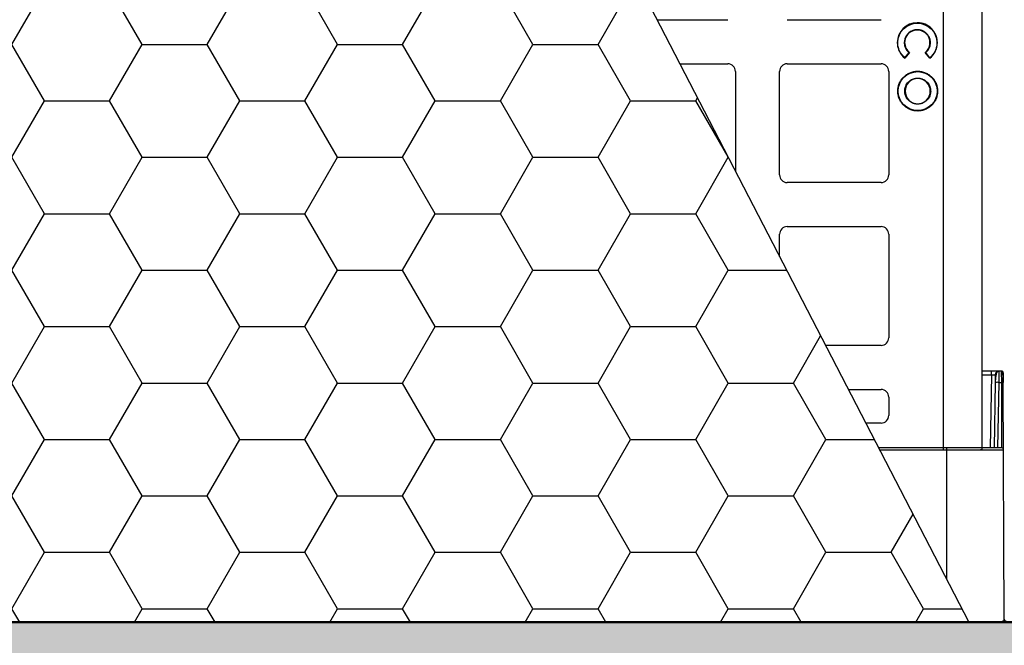
# Model space of a CAD drawing. Units: inches. Extents: x 7170 to 57908, y -7170 to 43748.
# Drawn here: x 17522 to 18032, y -366 to -43 of the extents above; entities that cross this region are included whole.
import ezdxf
from ezdxf import colors
from ezdxf.entities.mleader import LeaderData, LeaderLine
from ezdxf.math import Vec2, Vec3

# ---------------------------------------------------------------- set-up
doc = ezdxf.new("R2010")
doc.units = ezdxf.units.IN
doc.header["$LTSCALE"] = 0.25
doc.header["$MEASUREMENT"] = 0
doc.layers.add('300', color=7, linetype='Continuous')
doc.layers.add('Text', color=7, linetype='Continuous')
doc.layers.add('Dims', color=7, linetype='Continuous', lineweight=30)
doc.layers.add('Hatching', color=7, linetype='Continuous', lineweight=0)
doc.layers.add('Geotextile', color=7, linetype='Continuous', true_color=0x3e5d76)
doc.styles.add('Annotative', font='arial.ttf', dxfattribs={"height": 0.09375})
doc.styles.get("Standard").update_dxf_attribs({"font": 'arial.ttf'})
doc.dimstyles.new('FABS Annotative', dxfattribs={"dimscale": 128, "dimtxt": 0.09375, "dimasz": 0.09375, "dimexe": 0.09375, "dimexo": 0.09375, "dimgap": 0.09375, "dimtad": 0, "dimdec": 3, "dimzin": 3, "dimdsep": 46, "dimlunit": 5, "dimtxsty": 'Annotative', "dimcen": 0, "dimdle": 0.125, "dimclrd": 256, "dimclre": 256, "dimclrt": 256, "dimazin": 2, "dimtfac": 1, "dimtdec": 3, "dimtofl": 0, "dimtmove": 0, "dimatfit": 3, "dimfxl": 1, "dimfrac": 2, "dimtolj": 1, "dimtzin": 0, "dimlwd": -1, "dimlwe": -1, "dimarcsym": 2})

# ---------------------------------------------------------------- blocks, each defined once
blk = doc.blocks.new('*D197')
at = {"layer": 'Defpoints', "color": 0, "transparency": 16777216}
for p in [(7765.03, 6667.32), (56379.77, 6667.32), (56360.72, -7170.21)]:
    blk.add_point(p, dxfattribs=at)
at = {"layer": 'Dims', "transparency": 16777216}
for p, q in [((7766.53, 6667.32), (56381.27, 6667.32)), ((56379.77, 6665.82), (56379.77, -245.07)), ((56379.77, -7168.71), (56379.77, -257.81)), ((56362.22, -7170.21), (56381.27, -7170.21))]:
    blk.add_line(p, q, dxfattribs=at)
for points in [[(56379.52, 6665.82), (56380.02, 6665.82), (56379.77, 6667.32)], [(56379.52, -7168.71), (56380.02, -7168.71), (56379.77, -7170.21)]]:
    blk.add_solid(points, dxfattribs=at)
at = {"layer": 'Dims', "transparency": 16777216, "insert": (56379.77, -251.44), "char_height": 1.5, "attachment_point": 5, "rotation": 90, "style": 'Annotative'}
blk.add_mtext('\\A1;13837 1/2"', dxfattribs=at)

msp = doc.modelspace()

# ---------------------------------------------------------------- hatches: boundary and pattern name
at = {"layer": 'Geotextile', "transparency": 33554687}
h = msp.add_hatch(dxfattribs=at)
h.set_pattern_fill('HONEY', color=256, scale=269.567035)
h.set_pattern_definition([(0, (147.852, -259.97), (50.54382, 29.181488), [33.69588, -67.39176]), (120, (147.852, -259.97), (-50.54382, 29.181488), [33.69588, -67.39176]), (60, (147.852, -259.97), (1e-14, 58.362975), [-67.39176, 33.69588])])
h.paths.add_polyline_path([(18013.2666, -354.4109), (18013.2666, -354.4109), (17197.7677, 1220.0885), (15893.6841, 1220.0885), (15893.6841, -354.74)])
at = {"layer": 'Hatching', "transparency": 33554559}
h = msp.add_hatch(dxfattribs=at)
h.set_pattern_fill('GRAVEL', color=256, scale=269.567035)
h.set_pattern_definition([(228.01279, (-8626.142, -3771.238), (-2156.536282, -2426.103318), [36.2665, -3590.387]), (184.96974, (-8650.403, -3798.195), (3234.8044236, 269.5670353), [62.2344, -6161.2039]), (132.51045, (-8712.404, -3803.586), (2695.670353, -2965.237388), [43.8823, -4344.3511]), (267.27369, (-8817.535, -3870.978), (269.5670353, 5391.340706), [56.6732, -5610.6491]), (292.833654, (-8820.23, -3927.587), (-1347.8351765, 3234.8044236), [55.5726, -5501.6942]), (357.27369, (-8798.665, -3978.805), (-5391.340706, 269.5670353), [56.6732, -5610.6491]), (37.69424, (-8742.056, -3981.5), (-3504.371459, -2695.670353), [74.9475, -7419.7918]), (72.25533, (-8682.751, -3935.674), (1886.969247, 5930.4747766), [70.7581, -7005.0556]), (121.429566, (-8661.186, -3868.282), (-2156.5362824, 3504.371459), [56.8652, -5629.6577]), (175.23636, (-8690.838, -3819.76), (2965.237388, -269.567035), [64.9204, -3181.0966]), (222.397438, (-8755.5345, -3814.369), (-3234.8044236, -2965.2373883), [83.9561, -8311.6615]), (138.814075, (-8550.664, -3873.673), (-1886.969247, 1617.402212), [28.6552, -2836.8816]), (171.469234, (-8572.229, -3854.804), (3504.371459, -539.1340706), [54.5164, -5397.1395]), (225, (-8626.14, -3846.72), (-3e-14, -269.567), [38.1224, -343.103]), (203.19859, (-8645.012, -3814.37), (1347.835177, 539.13407), [20.5297, -2032.4317]), (291.80141, (-8663.88, -3822.456), (-269.567035, 808.701106), [29.0332, -1422.6297]), (30.96376, (-8653.1, -3849.412), (808.701106, 539.13407), [47.155, -1524.6773]), (161.56505, (-8612.66, -3825.15), (539.13407, -269.56704), [34.0978, -818.348]), (16.38954, (-8820.23, -3822.456), (2695.670353, 808.701106), [47.7673, -4728.9728]), (70.346176, (-8774.404, -3808.977), (-1078.268141, -2965.237388), [40.0741, -3967.328]), (293.19859, (-8612.664, -3771.238), (-539.13407, 1347.835177), [41.059, -2011.9023]), (343.61046, (-8596.49, -3808.977), (-2695.670353, 808.701106), [47.7673, -4728.9728]), (339.44395, (-8820.23, -3989.587), (-1347.835177, 539.13407), [46.0636, -2257.1181]), (294.77514, (-8777.1, -4005.761), (-1347.835177, 2965.237388), [38.596, -3821.0165]), (66.80141, (-8609.97, -4040.805), (539.13407, 1347.835177), [41.059, -2011.9023]), (17.354025, (-8593.794, -4003.066), (-3504.371459, -1078.268141), [45.1878, -4473.5791]), (69.44395, (-8742.056, -4040.805), (-539.13407, -1347.835177), [23.0318, -2280.15]), (101.30993, (-8626.14, -4040.805), (-269.567035, 1078.26814), [13.7452, -1360.7824]), (165.96376, (-8628.84, -4027.327), (808.7011, -269.56704), [55.5726, -1055.8808]), (186.009006, (-8682.751, -4013.848), (2695.670353, 269.567035), [51.5008, -5098.5702]), (303.69007, (-8653.1, -3873.67), (-269.56704, 539.13407), [38.8775, -933.0603]), (353.157227, (-8631.534, -3906.021), (4582.6396, -539.1340706), [67.8754, -6719.6492]), (60.9454, (-8564.142, -3914.108), (-1078.268141, -1886.969247), [27.7535, -2747.609]), (90, (-8550.66, -3889.85), (-269.567, 269.567), [16.174, -253.393]), (120.25644, (-8688.143, -4005.761), (1078.268141, -1886.969247), [37.4493, -3707.4956]), (48.01279, (-8707.012, -3973.413), (2156.536282, 2426.103318), [72.533, -3554.1206]), (0, (-8658.5, -3919.5), (269.567, 269.567), [70.0874, -199.4796]), (325.304846, (-8588.403, -3919.5), (2695.670353, -1886.969247), [42.6223, -4219.6067]), (254.0546, (-8553.36, -3943.76), (-269.567035, -1078.26814), [39.2495, -1923.2281]), (207.645975, (-8564.142, -3981.5), (-5121.7736707, -2695.670353), [63.905, -6326.5966]), (175.42608, (-8620.751, -4011.153), (-3504.371459, 269.5670353), [67.6071, -6693.0997])])
h.paths.add_polyline_path([(21186.4097, -636.0548), (15293.6841, -636.0548), (15293.6841, 1462.5372), (21660.0901, 1462.5372), (21712.482, 1343.3204), (21613.2602, 1220.0885), (15893.6841, 1220.0885), (15893.6841, -354.74), (21413.6921, -353.8829)])

# ---------------------------------------------------------------- linework, layer by layer
at = {"layer": '300'}
for p, q in [((18000.0827, -265.3309), (18000.0827, 156.7581)), ((18020.0426, 155.768), (18020.0426, -264.3409)), ((17851.8221, -42.8752), (17888.5046, -42.8752)), ((17919.2611, -42.8752), (17967.8447, -42.8752)), ((17980.0325, -54.7485), (17979.8234, -54.7485)), ((17982.2144, -59.873), (17980.1085, -62.5034)), ((17982.507, -59.842), (17980.1405, -62.798)), ((17993.0072, -62.8152), (17990.6484, -59.8528)), ((17993.0399, -62.5207), (17990.941, -59.8845)), ((17863.6344, -65.6976), (17888.5046, -65.6976)), ((17919.2611, -65.6976), (17967.8447, -65.6976)), ((17892.4716, -69.6646), (17892.4716, -121.3386)), ((17915.2941, -123.1078), (17915.2941, -69.6646)), ((17971.8117, -69.6646), (17971.8117, -123.1078)), ((17986.773, -69.5142), (17986.773, -69.7233)), ((17986.773, -73.2922), (17986.773, -73.0831)), ((17976.4855, -79.8019), (17976.6946, -79.8019)), ((17980.2632, -79.8019), (17980.0542, -79.8019)), ((17993.2827, -79.8019), (17993.4918, -79.8019)), ((17997.0605, -79.8019), (17996.8514, -79.8019)), ((17986.773, -86.3114), (17986.773, -86.5205)), ((17986.773, -90.0894), (17986.773, -89.8804)), ((17967.8447, -127.0748), (17919.2611, -127.0748)), ((17919.2611, -149.8973), (17967.8447, -149.8973)), ((17915.2941, -165.3743), (17915.2941, -153.8643)), ((17971.8117, -153.8643), (17971.8117, -207.3074)), ((17967.8447, -211.2744), (17939.0829, -211.2744)), ((18030.0389, -224.5533), (18020.0426, -224.5533)), ((18020.0426, -226.508), (18024.9441, -226.508)), ((18024.9441, -226.508), (18024.2837, -264.3406)), ((18024.9441, -226.508), (18024.9441, -224.5533)), ((18026.9332, -226.508), (18026.8649, -230.4173)), ((18028.9195, -224.7326), (18028.9222, -224.5533)), ((18031.0336, -225.5437), (18031.0389, -230.4273)), ((17950.9111, -234.0969), (17967.8447, -234.0969)), ((18026.8649, -230.4173), (18026.2728, -264.3406)), ((18028.2618, -264.3406), (18028.854, -230.4173)), ((18028.854, -230.4173), (18030.0602, -230.4173)), ((18030.0602, -230.4173), (18030.2082, -264.3406)), ((18031.5891, -352.8628), (18031.0549, -230.4303)), ((17971.8117, -238.0639), (17971.8117, -247.4794)), ((17967.8447, -251.4464), (17959.9029, -251.4464)), ((18030.2125, -264.3406), (17966.5856, -264.3406)), ((18001.753, -264.3406), (18001.753, -332.1957)), ((17967.0989, -265.3309), (18031.2072, -265.3309))]:
    msp.add_line(p, q, dxfattribs=at)
at = {"layer": '300', "flags": 128}
msp.add_lwpolyline([(17981.0118, -264.3406), (17980.9922, -264.317), (17980.8845, -264.1924)], dxfattribs=at)
at = {"layer": '300'}
for centre, radius, start, end in [((17888.5046, -69.6646), 3.967, 0, 90), ((17919.2611, -69.6646), 3.967, 90, 180), ((17967.8447, -69.6646), 3.967, 0, 90), ((18009.0955, -59.5073), 29.1414, 185.901137, 186.483759), ((17964.0627, -59.4473), 29.1398, 353.362877, 353.945537), ((17919.2611, -123.1078), 3.967, 180, 270), ((17967.8447, -123.1078), 3.967, 270, 0), ((17919.2611, -153.8643), 3.967, 90, 180), ((17967.8447, -153.8643), 3.967, 0, 90), ((17967.8447, -207.3074), 3.967, 270, 0), ((18028.9222, -226.5427), 1.9894, 90, 179), ((18030.0389, -225.548), 0.9947, 0.25, 90), ((17967.8447, -238.0639), 3.967, 0, 90), ((18027.8594, -258.9199), 28.52, 88.001617, 91.998383), ((18030.371, -244.6762), 14.2623, 87.251574, 91.248597), ((17967.8447, -247.4794), 3.967, 270, 0), ((18030.2125, -265.3353), 0.9947, 0.25, 90), ((18030.5944, -352.8672), 0.9947, 270, 0.25), ((18032.5838, -352.8672), 0.9947, 179.75, 270)]:
    msp.add_arc(centre, radius, start, end, dxfattribs=at)
for points, knots in [([(17993.0072, -62.8152), (17995.4015, -60.931), (17996.9396, -58.019), (17996.9396, -54.7453), (17996.9396, -54.7374), (17996.9395, -54.7263), (17996.9395, -54.7096), (17996.9393, -54.6708), (17996.9386, -54.5933), (17996.9356, -54.4387), (17996.9238, -54.1308), (17996.877, -53.5212), (17996.693, -52.3285), (17995.981, -50.0675), (17993.3272, -46.1881), (17989.4442, -44.4608), (17980.8662, -44.4608), (17976.2299, -49.0668), (17976.2299, -54.754), (17976.2299, -54.7548), (17976.2299, -54.7612), (17976.2299, -54.7707), (17976.23, -54.793), (17976.2302, -54.8375), (17976.2312, -54.9265), (17976.2351, -55.1038), (17976.2506, -55.4567), (17976.3122, -56.1542), (17976.5537, -57.5131), (17977.483, -60.0597), (17978.9495, -61.8556), (17980.1405, -62.798)], [0, 0, 0, 0, 0.25, 0.25, 0.25024414, 0.25024414, 0.25048828, 0.25097656, 0.25195312, 0.25390625, 0.2578125, 0.265625, 0.28125, 0.3125, 0.375, 0.5, 0.5, 0.75, 0.75, 0.75024414, 0.75024414, 0.75048828, 0.75097656, 0.75195312, 0.75390625, 0.7578125, 0.765625, 0.78125, 0.8125, 0.875, 1, 1, 1, 1]), ([(17980.1085, -62.5034), (17978.9744, -61.5679), (17977.5857, -59.8051), (17976.721, -57.3237), (17976.5036, -56.0022), (17976.452, -55.3245), (17976.4408, -54.9818), (17976.4392, -54.828), (17976.439, -54.7725), (17976.439, -54.7602), (17976.439, -54.7582), (17976.439, -54.7259), (17976.4392, -54.6615), (17976.5097, -49.1106), (17981.0437, -44.6699), (17986.5849, -44.6699)], [0, 0, 0, 0, 0.25, 0.375, 0.4375, 0.46875, 0.484375, 0.4921875, 0.49316406, 0.49316406, 0.49414062, 0.49414062, 0.49609375, 0.5, 1, 1, 1, 1]), ([(17986.5849, -44.6699), (17992.1263, -44.6699), (17996.6601, -49.1109), (17996.7303, -54.6621), (17996.7305, -54.7265), (17996.7305, -54.7588), (17996.7305, -54.7606), (17996.7305, -54.773), (17996.7303, -54.8286), (17996.7286, -54.9829), (17996.7174, -55.3266), (17996.6654, -56.0064), (17996.4467, -57.3317), (17995.5767, -59.8198), (17994.18, -61.5853), (17993.0399, -62.5207)], [0, 0, 0, 0, 0.5, 0.50390625, 0.50585938, 0.50585938, 0.50683594, 0.50683594, 0.5078125, 0.515625, 0.53125, 0.5625, 0.625, 0.75, 1, 1, 1, 1]), ([(17990.941, -59.8845), (17991.5056, -59.4113), (17992.0368, -58.8044), (17992.8626, -57.3784), (17993.155, -56.5608), (17993.3088, -55.4919), (17993.3292, -55.2759), (17993.3417, -55.0046), (17993.3444, -54.9232), (17993.3457, -54.8416), (17993.3463, -54.7872), (17993.3464, -54.7684), (17993.3455, -54.5324), (17993.3369, -54.3463), (17993.2891, -53.7973), (17993.2274, -53.443), (17993.0613, -52.784), (17992.9569, -52.4759), (17992.5963, -51.6087), (17992.294, -51.1066), (17991.6102, -50.2211), (17991.228, -49.8373), (17990.3888, -49.1691), (17989.9315, -48.8843), (17988.9241, -48.4192), (17988.3737, -48.2384), (17987.4563, -48.078), (17987.1351, -48.0434), (17986.6274, -48.0278), (17986.4529, -48.0289), (17986.111, -48.0439), (17985.2642, -48.1131), (17984.4642, -48.3346), (17981.4881, -49.6347), (17979.8234, -51.9996), (17979.8234, -54.7485)], [0, 0, 0, 0, 0.125, 0.125, 0.25, 0.25, 0.28125, 0.28125, 0.2890625, 0.29296875, 0.29296875, 0.296875, 0.296875, 0.3125, 0.3125, 0.34375, 0.34375, 0.375, 0.375, 0.4375, 0.4375, 0.5, 0.5, 0.5625, 0.5625, 0.625, 0.625, 0.65625, 0.65625, 0.671875, 0.671875, 0.6875, 0.75, 0.75, 1, 1, 1, 1]), ([(17990.6484, -59.8528), (17991.2167, -59.4058), (17991.7535, -58.827), (17992.5989, -57.4568), (17992.9053, -56.6667), (17993.0813, -55.628), (17993.1064, -55.4178), (17993.1287, -55.1006), (17993.1347, -54.9681), (17993.1367, -54.8353), (17993.1372, -54.7821), (17993.1374, -54.7607), (17993.1367, -54.6225), (17993.1343, -54.531), (17993.113, -54.0771), (17993.0654, -53.7229), (17992.9237, -53.0591), (17992.8301, -52.7488), (17992.4997, -51.8757), (17992.2144, -51.3706), (17991.5629, -50.4801), (17991.1961, -50.0945), (17990.3888, -49.4219), (17989.9478, -49.1347), (17988.9756, -48.6619), (17988.444, -48.4758), (17987.5567, -48.303), (17987.2459, -48.2634), (17986.5904, -48.2308), (17986.2452, -48.2391), (17985.254, -48.3392), (17984.6222, -48.5034), (17981.6826, -49.7387), (17980.0325, -52.0522), (17980.0325, -54.7485)], [0, 0, 0, 0, 0.125, 0.125, 0.25, 0.25, 0.28125, 0.28125, 0.296875, 0.30078125, 0.30078125, 0.3046875, 0.3046875, 0.3125, 0.3125, 0.34375, 0.34375, 0.375, 0.375, 0.4375, 0.4375, 0.5, 0.5, 0.5625, 0.5625, 0.625, 0.625, 0.65625, 0.65625, 0.6875, 0.6875, 0.75, 0.75, 1, 1, 1, 1]), ([(17976.4855, -79.8019), (17976.487, -79.6666), (17976.49, -79.3966), (17976.5143, -78.9927), (17976.5532, -78.5909), (17976.6081, -78.1914), (17976.7137, -77.5959), (17976.9092, -76.8117), (17977.2497, -75.8605), (17977.6824, -74.9458), (17978.3767, -73.79), (17979.4519, -72.4806), (17980.7609, -71.4056), (17981.9167, -70.7113), (17982.831, -70.2786), (17983.7825, -69.938), (17984.6534, -69.7207), (17985.4277, -69.5943), (17986.0982, -69.5266), (17986.5476, -69.5183), (17986.773, -69.5142)], [0, 0, 0, 0, 0.02512848, 0.05015927, 0.07513036, 0.10008, 0.12504654, 0.18744152, 0.24992053, 0.31240509, 0.37505531, 0.50001212, 0.62496629, 0.68755215, 0.75010488, 0.81251327, 0.87496918, 0.91653366, 0.95815148, 1, 1, 1, 1]), ([(17986.773, -69.5142), (17986.9083, -69.5157), (17987.1784, -69.5187), (17987.5823, -69.543), (17987.984, -69.5819), (17988.3836, -69.6368), (17988.9791, -69.7424), (17989.7633, -69.9379), (17990.7145, -70.2784), (17991.6291, -70.7112), (17992.7849, -71.4055), (17994.0942, -72.4807), (17995.1691, -73.7899), (17995.8635, -74.9457), (17996.2961, -75.8599), (17996.6366, -76.8114), (17996.854, -77.6824), (17996.9803, -78.4566), (17997.048, -79.1271), (17997.0563, -79.5766), (17997.0605, -79.8019)], [0, 0, 0, 0, 0.02512837, 0.0501591, 0.07513016, 0.1000798, 0.1250464, 0.18744154, 0.24992093, 0.31240515, 0.37505525, 0.50001226, 0.62496624, 0.68755224, 0.75010529, 0.81251333, 0.87496905, 0.91653348, 0.95815135, 1, 1, 1, 1]), ([(17980.0542, -79.8019), (17980.0557, -79.6916), (17980.0588, -79.4714), (17980.0836, -79.1423), (17980.1235, -78.8153), (17980.1981, -78.3828), (17980.3313, -77.8494), (17980.6279, -77.0213), (17981.1504, -76.0462), (17981.9927, -75.0217), (17983.0173, -74.1793), (17983.992, -73.6572), (17984.8201, -73.3602), (17985.4598, -73.2014), (17986.1129, -73.1014), (17986.5526, -73.0892), (17986.773, -73.0831)], [0, 0, 0, 0, 0.03139043, 0.06265041, 0.09385458, 0.12507799, 0.18746784, 0.24998928, 0.37501679, 0.50001837, 0.62501996, 0.7500475, 0.81246735, 0.87495882, 0.9373169, 1, 1, 1, 1]), ([(17986.773, -73.2922), (17984.9967, -73.2922), (17983.3593, -74.012), (17980.99, -76.3765), (17980.2632, -78.0162), (17980.2632, -79.8019)], [0, 0, 0, 0, 0.5, 0.5, 1, 1, 1, 1]), ([(17986.773, -73.0831), (17986.8833, -73.0847), (17987.1035, -73.0877), (17987.4327, -73.1126), (17987.7596, -73.1524), (17988.1921, -73.2271), (17988.7255, -73.3603), (17989.5536, -73.6569), (17990.5287, -74.1794), (17991.5533, -75.0217), (17992.3956, -76.0462), (17992.9178, -77.021), (17993.2148, -77.8491), (17993.3735, -78.4888), (17993.4735, -79.1419), (17993.4857, -79.5815), (17993.4918, -79.8019)], [0, 0, 0, 0, 0.03139043, 0.06265041, 0.09385459, 0.125078, 0.18746785, 0.2499893, 0.37501682, 0.50001842, 0.62502001, 0.75004754, 0.81246741, 0.87495885, 0.93731694, 1, 1, 1, 1]), ([(17993.2827, -79.8019), (17993.2827, -78.027), (17992.5634, -76.3888), (17990.1981, -74.0187), (17988.5577, -73.2922), (17986.773, -73.2922)], [0, 0, 0, 0, 0.5, 0.5, 1, 1, 1, 1]), ([(17986.773, -90.0894), (17986.6377, -90.0879), (17986.3676, -90.085), (17985.9637, -90.0606), (17985.562, -90.0217), (17985.1624, -89.9668), (17984.5669, -89.8612), (17983.7827, -89.6657), (17982.8316, -89.3252), (17981.917, -88.8925), (17980.7612, -88.1982), (17979.4518, -87.123), (17978.3769, -85.8139), (17977.6825, -84.6582), (17977.2499, -83.7439), (17976.9093, -82.7924), (17976.692, -81.9215), (17976.5656, -81.1472), (17976.4979, -80.4767), (17976.4896, -80.0273), (17976.4855, -79.8019)], [0, 0, 0, 0, 0.02512835, 0.05015907, 0.07513012, 0.10007977, 0.12504637, 0.18744124, 0.24992043, 0.31240481, 0.37505508, 0.50001199, 0.62496617, 0.68755212, 0.75010491, 0.8125133, 0.87496916, 0.91653367, 0.9581515, 1, 1, 1, 1]), ([(17986.773, -86.5205), (17986.6626, -86.519), (17986.4424, -86.5159), (17986.1133, -86.491), (17985.7863, -86.4512), (17985.3539, -86.3765), (17984.8205, -86.2434), (17983.9924, -85.9468), (17983.0173, -85.4244), (17981.9927, -84.5821), (17981.1503, -83.5576), (17980.6282, -82.5828), (17980.3312, -81.7548), (17980.1724, -81.1151), (17980.0724, -80.462), (17980.0603, -80.0223), (17980.0542, -79.8019)], [0, 0, 0, 0, 0.03139063, 0.06265076, 0.09385502, 0.12507842, 0.18746863, 0.24999, 0.37501767, 0.50001925, 0.62502061, 0.75004791, 0.81246749, 0.87495895, 0.93731671, 1, 1, 1, 1]), ([(17980.2632, -79.8019), (17980.2632, -81.5769), (17980.9823, -83.2145), (17983.347, -85.5845), (17984.9872, -86.3114), (17986.773, -86.3114)], [0, 0, 0, 0, 0.5, 0.5, 1, 1, 1, 1]), ([(17993.4918, -79.8019), (17993.4903, -79.9123), (17993.4872, -80.1325), (17993.4623, -80.4616), (17993.4225, -80.7886), (17993.3478, -81.221), (17993.2147, -81.7544), (17992.9181, -82.5825), (17992.3956, -83.5576), (17991.5533, -84.5821), (17990.5287, -85.4244), (17989.5539, -85.9465), (17988.7258, -86.2435), (17988.0861, -86.4023), (17987.4331, -86.5022), (17986.9934, -86.5144), (17986.773, -86.5205)], [0, 0, 0, 0, 0.03139061, 0.06265063, 0.09385472, 0.12507791, 0.18746779, 0.24998895, 0.37501627, 0.50001764, 0.62501922, 0.75004688, 0.81246668, 0.87495845, 0.93731662, 1, 1, 1, 1]), ([(17986.773, -86.3114), (17988.5479, -86.3114), (17990.1856, -85.5924), (17992.5557, -83.2279), (17993.2827, -81.5877), (17993.2827, -79.8019)], [0, 0, 0, 0, 0.5, 0.5, 1, 1, 1, 1]), ([(17997.0605, -79.8019), (17997.059, -79.9372), (17997.056, -80.2073), (17997.0316, -80.6112), (17996.9927, -81.0129), (17996.9378, -81.4125), (17996.8322, -82.008), (17996.6367, -82.7922), (17996.2962, -83.7434), (17995.8635, -84.658), (17995.1692, -85.8138), (17994.094, -87.1231), (17992.7849, -88.1981), (17991.6292, -88.8924), (17990.7149, -89.325), (17989.7634, -89.6656), (17988.8925, -89.883), (17988.1183, -90.0093), (17987.4478, -90.077), (17986.9983, -90.0853), (17986.773, -90.0894)], [0, 0, 0, 0, 0.02512837, 0.05015911, 0.07513018, 0.10007985, 0.12504648, 0.18744165, 0.24992109, 0.31240537, 0.37505552, 0.50001259, 0.62496663, 0.68755271, 0.75010559, 0.81251374, 0.87496928, 0.91653377, 0.95815156, 1, 1, 1, 1]), ([(18028.9209, -224.6684), (18028.847, -224.6721), (18028.6935, -224.6796), (18028.3818, -224.7642), (18028.0229, -224.9771), (18027.685, -225.3772), (18027.2951, -226.2106), (18027.0912, -227.4384), (18026.9599, -229.0208), (18026.9191, -229.9347), (18026.8977, -230.4116)], [0, 0, 0, 0, 0.02917861, 0.06060892, 0.13553079, 0.23129373, 0.34844878, 0.63989201, 0.81209674, 1, 1, 1, 1]), ([(18028.854, -230.4173), (18028.8594, -229.9419), (18028.87, -229.0166), (18028.8838, -227.7505), (18028.8956, -226.6813), (18028.9078, -225.6166), (18028.9173, -224.8739), (18028.9191, -224.7602), (18028.9195, -224.7326)], [0, 0, 0, 0, 0.17621106, 0.34297776, 0.50029335, 0.6481515, 0.91437624, 1, 1, 1, 1]), ([(18030.0389, -224.5533), (18030.0389, -224.5533), (18030.0412, -225.1817), (18030.0491, -227.3476), (18030.0546, -228.8683), (18030.0602, -230.4173)], [0, 0, 0, 0, 0.5, 0.5, 1, 1, 1, 1]), ([(18031.0389, -230.4273), (18031.0336, -229.6549), (18031.0237, -228.2093), (18030.9496, -226.4474), (18030.7144, -225.3905), (18030.3658, -224.8476), (18030.1441, -224.726), (18030.0393, -224.6684)], [0, 0, 0, 0, 0.305720743, 0.572158812, 0.804289251, 0.907495607, 1, 1, 1, 1]), ([(18031.0389, -230.4273), (18031.0336, -229.6346), (18031.0235, -228.1102), (18030.9578, -226.2455), (18030.7722, -225.192), (18030.4961, -224.6881), (18030.3108, -224.6088), (18030.2203, -224.57)], [0, 0, 0, 0, 0.27803091, 0.53472702, 0.77525363, 0.89015317, 1, 1, 1, 1]), ([(18031.0389, -230.4273), (18031.0336, -229.6346), (18031.0235, -228.1102), (18030.9578, -226.2455), (18030.7722, -225.192), (18030.4961, -224.6881), (18030.3108, -224.6088), (18030.2203, -224.57)], [0, 0, 0, 0, 0.27803091, 0.53472702, 0.77525363, 0.89015317, 1, 1, 1, 1]), ([(18020.0426, -264.3409), (18020.0417, -264.3781), (18020.0398, -264.4519), (18020.0251, -264.5601), (18020.0027, -264.6638), (18019.9617, -264.7982), (18019.8916, -264.9525), (18019.7782, -265.1116), (18019.638, -265.2321), (18019.4745, -265.3144), (18019.3565, -265.3254), (18019.2967, -265.3309)], [0, 0, 0, 0, 0.071879706, 0.142501831, 0.211932678, 0.28016861, 0.422788122, 0.558341336, 0.701340356, 0.848709263, 1, 1, 1, 1]), ([(18000.0827, -265.3309), (18003.564, -265.3309), (18007.0445, -265.3309), (18013.5826, -265.3309), (18016.6386, -265.3309), (18019.2967, -265.3309)], [0, 0, 0, 0, 0.5, 0.5, 1, 1, 1, 1])]:
    msp.add_open_spline(points, degree=3, knots=knots, dxfattribs=at)
for points in [[(17979.8234, -54.7485), (17979.8234, -56.8017), (17980.7528, -58.641), (17982.2144, -59.873)], [(17980.0325, -54.7485), (17980.0325, -56.8117), (17980.9997, -58.6494), (17982.507, -59.842)], [(17982.507, -59.842), (17982.4087, -59.8532), (17982.3114, -59.8634), (17982.2144, -59.873)], [(17990.6484, -59.8528), (17990.7467, -59.8642), (17990.8439, -59.8748), (17990.941, -59.8845)], [(17976.6946, -79.8019), (17976.6946, -74.2332), (17981.2045, -69.7233), (17986.773, -69.7233)], [(17986.773, -69.7233), (17992.3414, -69.7233), (17996.8514, -74.2332), (17996.8514, -79.8019)], [(17986.773, -89.8804), (17981.2045, -89.8804), (17976.6946, -85.3704), (17976.6946, -79.8019)], [(17996.8514, -79.8019), (17996.8514, -85.3704), (17992.3414, -89.8804), (17986.773, -89.8804)], [(18024.9441, -226.508), (18026.028, -226.4891), (18026.9335, -226.4891), (18026.9332, -226.508)]]:
    msp.add_open_spline(points, degree=3, dxfattribs=at)
at = {"layer": 'Geotextile'}
msp.add_line((17197.7677, 1220.0885), (18013.2666, -354.4109), dxfattribs=at)
at = {"layer": 'Geotextile', "lineweight": 50}
msp.add_line((15893.6841, -354.74), (21413.6921, -353.8829), dxfattribs=at)

# ---------------------------------------------------------------- dimensions: what is measured, and where the dimension line sits
at = {"layer": 'Dims'}
dim = msp.add_linear_dim(base=(56379.7686788258, 6667.3235812878), p1=(56360.7153253097, -7170.2129154399), p2=(7765.0251480094, 6667.3235812878), angle=90, dimstyle='FABS Annotative', override={"dimpost": '"'}, dxfattribs=at)
dim.commit()
dim.dimension.update_dxf_attribs({"geometry": '*D197', "text_midpoint": (56379.7686788258, -251.444667076)})

# ---------------------------------------------------------------- leaders
at = {"layer": 'Text'}
ml = msp.add_multileader_mtext('Standard', dxfattribs=at)
ml.set_content('6 oz Non-Woven Geotextile (outer) around entire tank by Others', color=256)
ml.set_leader_properties()
ml.build(insert=Vec2(0, 0))
ml.multileader.update_dxf_attribs({"text_right_attachment_type": 6, "dogleg_length": 0.36, "arrow_head_size": 161.25})
ctx = ml.context
ctx.base_point, ctx.char_height, ctx.arrow_head_size, ctx.landing_gap_size, ctx.plane_origin = Vec3(17396.7958, -1070.5534), 110.859375, 161.25, 0.1512, Vec3(16693.4511, -2165.5718)
ctx.right_attachment = 6
notes = []
notes.append((ctx, [(0, (1, 1, 0), (17058.8895, -1070.5534), (1, 0), 337.9063, [(0, [(16738.8434, 540.5907)], 0, [])])]))
ctx.mtext.insert, ctx.mtext.width, ctx.mtext.defined_height, ctx.mtext.flow_direction = Vec3(17396.947, -998.8275), 2425.751046, 488.4725, 5
for ctx, leaders in notes:
    for number, flags, end, landing, length, lines in leaders:
        leader = LeaderData()
        leader.index, (leader.has_last_leader_line, leader.has_dogleg_vector, leader.attachment_direction) = number, flags
        leader.last_leader_point, leader.dogleg_vector, leader.dogleg_length = Vec3(end), Vec3(landing), length
        for number, points, colour, breaks in lines:
            line = LeaderLine()
            line.index, line.vertices, line.color, line.breaks = number, Vec3.list(points), colors.encode_raw_color(colour), breaks
            leader.lines.append(line)
        ctx.leaders.append(leader)

doc.saveas('drawing.dxf')
